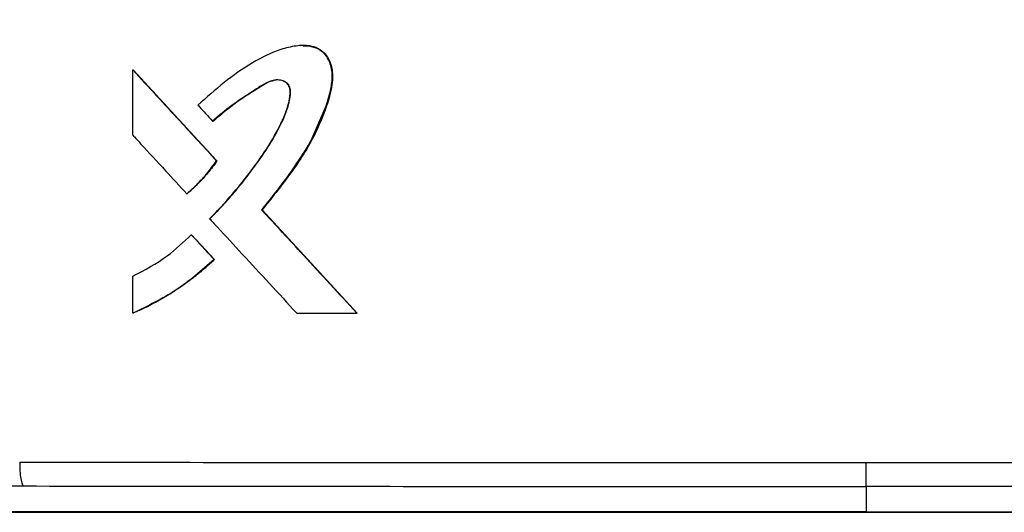
# Model space of a CAD drawing. Units: inches. Extents: x 0.4 to 10.6, y 0.4 to 8.1.
# Drawn here: x 6.1 to 6.3, y 3.8 to 3.9 of the extents above; entities that cross this region are included whole.
import ezdxf

# ---------------------------------------------------------------- set-up
doc = ezdxf.new("R2010")
doc.units = ezdxf.units.IN
doc.header["$MEASUREMENT"] = 0
doc.styles.add('SLDTEXTSTYLE0', font='TXT', dxfattribs={"width": 0.75})
doc.dimstyles.new('SLDDIMSTYLE1', dxfattribs={"dimtxt": 0.125, "dimasz": 0.13, "dimexe": 0, "dimexo": 0.0625, "dimgap": 0.03125, "dimtad": 0, "dimtih": 1, "dimtoh": 1, "dimdec": 1, "dimlfac": 30, "dimrnd": 1e-09, "dimzin": 12, "dimdsep": 46, "dimtxsty": 'SLDTEXTSTYLE0', "dimsah": 1, "dimcen": 0.09, "dimadec": 0, "dimazin": 3, "dimtfac": 1, "dimtdec": 1, "dimtofl": 0, "dimtmove": 0, "dimatfit": 3, "dimfxl": 0, "dimfrac": 2, "dimtolj": 1, "dimtzin": 12, "dimarcsym": 0})

# ---------------------------------------------------------------- blocks, each defined once
blk = doc.blocks.new('_D_9')
at = {"color": 7, "linetype": 'Continuous', "lineweight": 18}
for p, q in [((6.10242, 4.18694), (5.13656, 4.18694)), ((5.26156, 4.18694), (5.26156, 3.60576)), ((5.26156, 2.82614), (5.26156, 3.40732)), ((5.952, 2.82614), (5.13656, 2.82614))]:
    blk.add_line(p, q, dxfattribs=at)
for points in [[(5.26156, 4.18694), (5.24156, 4.05694), (5.28156, 4.05694)], [(5.26156, 2.82614), (5.28156, 2.95614), (5.24156, 2.95614)]]:
    blk.add_solid(points, dxfattribs=at)
at = {"color": 7, "linetype": 'Continuous', "lineweight": 18, "insert": (5.09993, 3.56845), "char_height": 0.125, "attachment_point": 1, "style": 'SLDTEXTSTYLE0'}
blk.add_mtext('40.8', dxfattribs=at)

msp = doc.modelspace()

# ---------------------------------------------------------------- linework, layer by layer
at = {"color": 7, "linetype": 'Continuous', "lineweight": 25}
for p, q in [((6.12126, 3.85029), (6.12126, 3.86185)), ((6.12126, 3.86185), (6.1213, 3.86185)), ((6.13613, 3.84573), (6.1213, 3.86185)), ((6.12132, 3.86185), (6.1213, 3.86185)), ((6.12132, 3.86185), (6.13615, 3.84573)), ((6.13538, 3.85278), (6.13542, 3.85278)), ((6.13542, 3.85278), (6.13544, 3.85278)), ((6.13609, 3.84573), (6.13613, 3.84573)), ((6.13613, 3.84573), (6.13615, 3.84573)), ((6.13081, 3.83991), (6.13085, 3.83991)), ((6.13085, 3.83991), (6.13087, 3.83991)), ((6.14411, 3.83706), (6.14407, 3.83706)), ((6.14411, 3.83706), (6.14413, 3.83706)), ((6.16097, 3.81879), (6.14411, 3.83706)), ((6.14413, 3.83706), (6.161, 3.81879)), ((6.13161, 3.83266), (6.13165, 3.83266)), ((6.13165, 3.83266), (6.13568, 3.82827)), ((6.13165, 3.83266), (6.13167, 3.83266)), ((6.13167, 3.83266), (6.1357, 3.82827)), ((6.13565, 3.82827), (6.13568, 3.82827)), ((6.1357, 3.82827), (6.13568, 3.82827)), ((6.12126, 3.81879), (6.12126, 3.8253)), ((6.1213, 3.81879), (6.12126, 3.81879)), ((6.1213, 3.81879), (6.12132, 3.81879)), ((6.15028, 3.81879), (6.16095, 3.81879)), ((6.16095, 3.81879), (6.16097, 3.81879)), ((6.16097, 3.81879), (6.161, 3.81879)), ((6.25112, 3.78807), (6.25112, 3.78356)), ((6.25112, 3.78356), (6.25112, 3.78352))]:
    msp.add_line(p, q, dxfattribs=at)
at = {"color": 7, "linetype": 'Continuous', "lineweight": 25, "flags": 128}
msp.add_lwpolyline([(6.15144, 3.86614), (6.1524, 3.86614), (6.15406, 3.86564), (6.15479, 3.86515), (6.15542, 3.86451), (6.15628, 3.8629), (6.1566, 3.86106), (6.15647, 3.85917), (6.15552, 3.85553), (6.15255, 3.84879), (6.14853, 3.84274), (6.14411, 3.83706), (6.14411, 3.83706)], dxfattribs=at)
at = {"color": 7, "linetype": 'Continuous', "lineweight": 25}
for points, knots in [([(6.14407, 3.83706), (6.14416, 3.83717), (6.14459, 3.83769), (6.14536, 3.83864), (6.14636, 3.83991), (6.14735, 3.8412), (6.14833, 3.8425), (6.14912, 3.8436), (6.15021, 3.84515), (6.15212, 3.84797), (6.15458, 3.85254), (6.15616, 3.8572), (6.15671, 3.86083), (6.15633, 3.86302), (6.15535, 3.86471), (6.15409, 3.86573), (6.15229, 3.86626), (6.15051, 3.86618), (6.1488, 3.86586), (6.14612, 3.86511), (6.1422, 3.86311), (6.13733, 3.85971), (6.1343, 3.85698), (6.13278, 3.85562)], [0, 0, 0, 0, 0.00707, 0.035349, 0.063629, 0.091908, 0.120188, 0.148467, 0.162607, 0.219178, 0.325869, 0.432291, 0.473986, 0.516165, 0.544985, 0.574014, 0.598541, 0.641537, 0.665646, 0.689746, 0.786852, 0.893367, 1, 1, 1, 1]), ([(6.15147, 3.86615), (6.15155, 3.86616), (6.15216, 3.86626), (6.15336, 3.86601), (6.15479, 3.86531), (6.15587, 3.86403), (6.1566, 3.86226), (6.15669, 3.85968), (6.15601, 3.85671), (6.15482, 3.85337), (6.15275, 3.84874), (6.14912, 3.84322), (6.14579, 3.83912), (6.14413, 3.83706)], [0, 0, 0, 0, 0.0066504, 0.0526439, 0.0991428, 0.1389434, 0.1912408, 0.2574447, 0.3516819, 0.4464633, 0.5552016, 0.7772944, 1, 1, 1, 1]), ([(6.12126, 3.86185), (6.12403, 3.85884), (6.12897, 3.85347), (6.13391, 3.84809), (6.13609, 3.84573)], [0, 0, 0, 0, 0.559937, 1, 1, 1, 1]), ([(6.13486, 3.8355), (6.13496, 3.8356), (6.13543, 3.83608), (6.13741, 3.83813), (6.14038, 3.84154), (6.14388, 3.84616), (6.14632, 3.85), (6.14796, 3.85325), (6.14879, 3.85556), (6.14915, 3.85732), (6.14912, 3.85846), (6.14887, 3.85917), (6.14834, 3.8597), (6.14759, 3.86003), (6.14665, 3.86013), (6.14536, 3.85986), (6.14394, 3.85906), (6.14172, 3.8575), (6.13869, 3.85564), (6.13649, 3.85373), (6.13538, 3.85278)], [0, 0, 0, 0, 0.009177, 0.045887, 0.192838, 0.315805, 0.43865, 0.500388, 0.561989, 0.603923, 0.621138, 0.638563, 0.653543, 0.670371, 0.693335, 0.71671, 0.759346, 0.80239, 0.901315, 1, 1, 1, 1]), ([(6.13492, 3.8355), (6.13511, 3.83569), (6.13603, 3.83663), (6.13766, 3.83836), (6.13939, 3.84036), (6.14073, 3.84199), (6.14203, 3.84366), (6.14359, 3.84579), (6.14507, 3.84798), (6.14645, 3.85023), (6.14764, 3.85243), (6.1487, 3.85508), (6.14923, 3.85711), (6.14916, 3.85849), (6.14893, 3.85914), (6.14847, 3.85965), (6.14776, 3.86), (6.14686, 3.86013), (6.14545, 3.85991), (6.14302, 3.85837), (6.13945, 3.85615), (6.13678, 3.8539), (6.13544, 3.85278)], [0, 0, 0, 0, 0.017905, 0.089535, 0.161167, 0.196977, 0.232788, 0.304421, 0.376057, 0.411869, 0.483557, 0.544432, 0.605574, 0.622983, 0.637316, 0.651736, 0.667917, 0.690111, 0.712784, 0.763539, 0.881969, 1, 1, 1, 1]), ([(6.13542, 3.85278), (6.13681, 3.85396), (6.13957, 3.8563), (6.14302, 3.85839), (6.14531, 3.85983), (6.14619, 3.86), (6.14663, 3.86008)], [0, 0, 0, 0, 0.405112, 0.801457, 0.901612, 1, 1, 1, 1]), ([(6.13278, 3.85562), (6.13287, 3.85552), (6.13332, 3.85502), (6.13419, 3.85408), (6.13497, 3.85323), (6.13538, 3.85278)], [0, 0, 0, 0, 0.105252, 0.52626, 1, 1, 1, 1]), ([(6.12126, 3.85029), (6.12135, 3.85019), (6.12181, 3.84969), (6.12373, 3.8476), (6.12682, 3.84424), (6.12955, 3.84128), (6.13081, 3.83991)], [0, 0, 0, 0, 0.028811, 0.144055, 0.605033, 1, 1, 1, 1]), ([(6.13081, 3.83991), (6.13091, 3.84), (6.13142, 3.84044), (6.13263, 3.84156), (6.13434, 3.84337), (6.13551, 3.84494), (6.13609, 3.84573)], [0, 0, 0, 0, 0.051526, 0.2577, 0.627213, 1, 1, 1, 1]), ([(6.13085, 3.83991), (6.13181, 3.84079), (6.13376, 3.84256), (6.13534, 3.84467), (6.13613, 3.84573)], [0, 0, 0, 0, 0.497535, 1, 1, 1, 1]), ([(6.13615, 3.84573), (6.13609, 3.84564), (6.13577, 3.84519), (6.13518, 3.8444), (6.13448, 3.84355), (6.13376, 3.84272), (6.13317, 3.84208), (6.13255, 3.84145), (6.13185, 3.84077), (6.13127, 3.84027), (6.13087, 3.83991)], [0, 0, 0, 0, 0.041754, 0.208805, 0.375856, 0.459368, 0.626421, 0.709933, 0.793445, 1, 1, 1, 1]), ([(6.16095, 3.81879), (6.15779, 3.8222), (6.15216, 3.82829), (6.14655, 3.83438), (6.14407, 3.83706)], [0, 0, 0, 0, 0.560055, 1, 1, 1, 1]), ([(6.13486, 3.8355), (6.13495, 3.8354), (6.13541, 3.83491), (6.13734, 3.83282), (6.14078, 3.82909), (6.14546, 3.82401), (6.14867, 3.82053), (6.15028, 3.81879)], [0, 0, 0, 0, 0.017856, 0.089281, 0.374979, 0.687488, 1, 1, 1, 1]), ([(6.12126, 3.8253), (6.12336, 3.82642), (6.12712, 3.82843), (6.13023, 3.83136), (6.13161, 3.83266)], [0, 0, 0, 0, 0.556665, 1, 1, 1, 1]), ([(6.13161, 3.83266), (6.13237, 3.83184), (6.13371, 3.83037), (6.13506, 3.82891), (6.13565, 3.82827)], [0, 0, 0, 0, 0.5599838, 1, 1, 1, 1]), ([(6.12126, 3.81879), (6.12138, 3.81885), (6.12201, 3.81911), (6.12459, 3.82029), (6.12822, 3.82235), (6.13237, 3.82533), (6.13455, 3.82729), (6.13565, 3.82827)], [0, 0, 0, 0, 0.02344, 0.117211, 0.493112, 0.745558, 1, 1, 1, 1]), ([(6.13568, 3.82827), (6.13348, 3.82636), (6.1291, 3.82255), (6.12389, 3.82004), (6.1213, 3.81879)], [0, 0, 0, 0, 0.503129, 1, 1, 1, 1]), ([(6.1357, 3.82827), (6.13561, 3.82818), (6.13511, 3.82771), (6.13441, 3.82708), (6.13359, 3.82637), (6.13276, 3.82568), (6.13191, 3.82501), (6.13105, 3.82436), (6.13017, 3.82373), (6.12928, 3.82312), (6.12838, 3.82252), (6.12746, 3.82195), (6.12654, 3.8214), (6.12559, 3.82087), (6.12464, 3.82036), (6.12368, 3.81987), (6.12249, 3.8193), (6.12179, 3.819), (6.12132, 3.81879)], [0, 0, 0, 0, 0.023396, 0.116991, 0.163784, 0.210577, 0.304172, 0.350965, 0.397758, 0.491354, 0.538147, 0.58494, 0.678537, 0.72533, 0.772123, 0.865719, 0.912513, 1, 1, 1, 1]), ([(6.10122, 3.79238), (6.11359, 3.79237), (6.13838, 3.79234), (6.17582, 3.79231), (6.21342, 3.79229), (6.23855, 3.79229), (6.25112, 3.79229)], [0, 0, 0, 0, 0.2489979, 0.4988539, 0.7492832, 1, 1, 1, 1]), ([(6.10122, 3.79238), (6.10123, 3.79185), (6.10125, 3.79083), (6.10137, 3.78967), (6.10151, 3.78894), (6.10163, 3.78853), (6.10176, 3.78825), (6.10186, 3.78819), (6.1019, 3.78816)], [0, 0, 0, 0, 0.282979, 0.548038, 0.670612, 0.785887, 0.894943, 1, 1, 1, 1]), ([(6.25112, 3.79229), (6.26369, 3.79229), (6.28882, 3.79229), (6.32642, 3.79231), (6.36385, 3.79234), (6.38864, 3.79237), (6.40102, 3.79238)], [0, 0, 0, 0, 0.250717, 0.501146, 0.751002, 1, 1, 1, 1]), ([(6.25112, 3.78807), (6.25112, 3.7881), (6.25112, 3.78816), (6.25112, 3.78844), (6.25112, 3.78885), (6.25112, 3.78958), (6.25112, 3.79074), (6.25112, 3.79176), (6.25112, 3.79229)], [0, 0, 0, 0, 0.1043388, 0.2128261, 0.3277658, 0.4502672, 0.7158908, 1, 1, 1, 1]), ([(6.07598, 3.78708), (6.07639, 3.78716), (6.07724, 3.78733), (6.07933, 3.78755), (6.08201, 3.78774), (6.08526, 3.7879), (6.08897, 3.78802), (6.09305, 3.78811), (6.09738, 3.78816), (6.10039, 3.78816), (6.1019, 3.78816)], [0, 0, 0, 0, 0.110845, 0.226143, 0.346301, 0.471122, 0.59992, 0.731747, 0.865486, 1, 1, 1, 1]), ([(6.1019, 3.78816), (6.11422, 3.78815), (6.1389, 3.78812), (6.17616, 3.78809), (6.21359, 3.78808), (6.2386, 3.78807), (6.25112, 3.78807)], [0, 0, 0, 0, 0.2489993, 0.4988555, 0.7492841, 1, 1, 1, 1]), ([(6.40033, 3.78816), (6.38802, 3.78815), (6.36334, 3.78812), (6.32608, 3.78809), (6.28864, 3.78808), (6.26363, 3.78807), (6.25112, 3.78807)], [0, 0, 0, 0, 0.248999, 0.498855, 0.749284, 1, 1, 1, 1]), ([(6.25112, 3.78356), (6.251, 3.78356), (6.25043, 3.78356), (6.2494, 3.78356), (6.24802, 3.78356), (6.24664, 3.78356), (6.24526, 3.78356), (6.24389, 3.78356), (6.24251, 3.78356), (6.24113, 3.78356), (6.23975, 3.78356), (6.23838, 3.78356), (6.237, 3.78356), (6.23562, 3.78356), (6.23424, 3.78356), (6.23287, 3.78356), (6.23149, 3.78356), (6.23011, 3.78356), (6.22874, 3.78356), (6.22736, 3.78356), (6.22598, 3.78356), (6.2246, 3.78356), (6.22323, 3.78356), (6.22185, 3.78356), (6.22047, 3.78356), (6.2191, 3.78356), (6.21772, 3.78356), (6.21634, 3.78356), (6.21497, 3.78356), (6.21359, 3.78356), (6.21222, 3.78356), (6.21084, 3.78356), (6.20946, 3.78356), (6.20809, 3.78356), (6.20671, 3.78356), (6.20533, 3.78356), (6.20396, 3.78356), (6.20258, 3.78356), (6.20121, 3.78356), (6.19983, 3.78356), (6.19846, 3.78356), (6.19708, 3.78356), (6.19571, 3.78356), (6.19433, 3.78356), (6.19296, 3.78356), (6.19158, 3.78356), (6.19021, 3.78356), (6.18883, 3.78356), (6.18746, 3.78356), (6.18608, 3.78356), (6.18471, 3.78356), (6.18334, 3.78356), (6.18196, 3.78356), (6.18059, 3.78356), (6.17921, 3.78356), (6.17784, 3.78356), (6.17647, 3.78356), (6.17509, 3.78356), (6.17372, 3.78356), (6.17235, 3.78356), (6.17098, 3.78356), (6.1696, 3.78356), (6.16823, 3.78356), (6.16686, 3.78356), (6.16549, 3.78356), (6.16412, 3.78356), (6.16297, 3.78356), (6.16183, 3.78356), (6.16069, 3.78356), (6.15932, 3.78356), (6.15795, 3.78356), (6.15658, 3.78356), (6.1552, 3.78356), (6.15383, 3.78356), (6.15246, 3.78356), (6.15109, 3.78356), (6.14973, 3.78356), (6.14836, 3.78356), (6.14699, 3.78356), (6.14562, 3.78356), (6.14425, 3.78356), (6.14288, 3.78356), (6.14151, 3.78356), (6.14014, 3.78356), (6.13878, 3.78356), (6.13741, 3.78356), (6.13604, 3.78356), (6.13468, 3.78356), (6.13331, 3.78356), (6.13194, 3.78356), (6.13058, 3.78356), (6.12921, 3.78356), (6.12784, 3.78356), (6.12648, 3.78356), (6.12511, 3.78356), (6.12375, 3.78356), (6.12238, 3.78356), (6.12102, 3.78356), (6.11988, 3.78356), (6.11875, 3.78356), (6.11761, 3.78356), (6.11625, 3.78356), (6.11488, 3.78356), (6.11352, 3.78356), (6.11216, 3.78356), (6.1108, 3.78356), (6.10944, 3.78356), (6.10807, 3.78356), (6.10671, 3.78356), (6.10535, 3.78356), (6.10399, 3.78356), (6.10263, 3.78356), (6.10127, 3.78356), (6.09991, 3.78356), (6.09855, 3.78356), (6.09719, 3.78356), (6.09583, 3.78356), (6.09448, 3.78356), (6.09312, 3.78356), (6.09176, 3.78356), (6.0904, 3.78356), (6.08905, 3.78356), (6.08769, 3.78356), (6.08633, 3.78356), (6.08498, 3.78356), (6.08385, 3.78356), (6.08272, 3.78356), (6.08159, 3.78356), (6.08005, 3.78356), (6.07896, 3.78356), (6.07832, 3.78356)], [0, 0, 0, 0, 0.001982, 0.009908, 0.017834, 0.02576, 0.033686, 0.041613, 0.049539, 0.057465, 0.065391, 0.073317, 0.081244, 0.08917, 0.097096, 0.105022, 0.112948, 0.120874, 0.128801, 0.136727, 0.144653, 0.152579, 0.160505, 0.168432, 0.176358, 0.184284, 0.19221, 0.200136, 0.208063, 0.215989, 0.223915, 0.231841, 0.239767, 0.247694, 0.25562, 0.263546, 0.271472, 0.279398, 0.287325, 0.295251, 0.303177, 0.311103, 0.319029, 0.326956, 0.334882, 0.342808, 0.350734, 0.35866, 0.366587, 0.374513, 0.382439, 0.390365, 0.398291, 0.406218, 0.414144, 0.42207, 0.429996, 0.437922, 0.445848, 0.453775, 0.461701, 0.469627, 0.477553, 0.485479, 0.493406, 0.501332, 0.509258, 0.513221, 0.521147, 0.529074, 0.537, 0.544926, 0.552852, 0.560778, 0.568705, 0.576631, 0.584557, 0.592483, 0.600409, 0.608335, 0.616262, 0.624188, 0.632114, 0.64004, 0.647966, 0.655893, 0.663819, 0.671745, 0.679671, 0.687597, 0.695524, 0.70345, 0.711376, 0.719302, 0.727228, 0.735155, 0.743081, 0.751007, 0.758933, 0.762896, 0.770823, 0.778749, 0.786675, 0.794601, 0.802527, 0.810453, 0.81838, 0.826306, 0.834232, 0.842158, 0.850084, 0.858011, 0.865937, 0.873863, 0.881789, 0.889715, 0.897642, 0.905568, 0.913494, 0.92142, 0.929346, 0.937273, 0.945199, 0.953125, 0.961051, 0.968977, 0.97294, 0.980867, 0.988793, 1, 1, 1, 1]), ([(6.07832, 3.78352), (6.07844, 3.78352), (6.079, 3.78352), (6.08002, 3.78352), (6.08137, 3.78352), (6.08272, 3.78352), (6.08408, 3.78352), (6.08543, 3.78352), (6.08679, 3.78352), (6.08815, 3.78352), (6.0895, 3.78352), (6.09086, 3.78352), (6.09222, 3.78352), (6.09358, 3.78352), (6.09493, 3.78352), (6.09629, 3.78352), (6.09765, 3.78352), (6.09901, 3.78352), (6.10037, 3.78352), (6.10173, 3.78352), (6.10309, 3.78352), (6.10445, 3.78352), (6.10581, 3.78352), (6.10717, 3.78352), (6.10853, 3.78352), (6.10989, 3.78352), (6.11125, 3.78352), (6.11262, 3.78352), (6.11398, 3.78352), (6.11534, 3.78352), (6.11671, 3.78352), (6.11807, 3.78352), (6.11943, 3.78352), (6.1208, 3.78352), (6.12216, 3.78352), (6.12353, 3.78352), (6.12489, 3.78352), (6.12625, 3.78352), (6.12762, 3.78352), (6.12899, 3.78352), (6.13035, 3.78352), (6.13149, 3.78352), (6.13263, 3.78352), (6.13377, 3.78352), (6.13513, 3.78352), (6.1365, 3.78352), (6.13787, 3.78352), (6.13924, 3.78352), (6.1406, 3.78352), (6.14197, 3.78352), (6.14334, 3.78352), (6.14471, 3.78352), (6.14608, 3.78352), (6.14745, 3.78352), (6.14882, 3.78352), (6.15019, 3.78352), (6.15156, 3.78352), (6.15292, 3.78352), (6.1543, 3.78352), (6.15567, 3.78352), (6.15704, 3.78352), (6.15841, 3.78352), (6.15978, 3.78352), (6.16115, 3.78352), (6.16252, 3.78352), (6.16389, 3.78352), (6.16526, 3.78352), (6.16663, 3.78352), (6.16801, 3.78352), (6.16938, 3.78352), (6.17075, 3.78352), (6.17212, 3.78352), (6.1735, 3.78352), (6.17487, 3.78352), (6.17624, 3.78352), (6.17762, 3.78352), (6.17876, 3.78352), (6.1799, 3.78352), (6.18105, 3.78352), (6.18242, 3.78352), (6.1838, 3.78352), (6.18517, 3.78352), (6.18655, 3.78352), (6.18792, 3.78352), (6.18929, 3.78352), (6.19067, 3.78352), (6.19204, 3.78352), (6.19342, 3.78352), (6.19479, 3.78352), (6.19617, 3.78352), (6.19754, 3.78352), (6.19892, 3.78352), (6.20029, 3.78352), (6.20167, 3.78352), (6.20305, 3.78352), (6.20442, 3.78352), (6.2058, 3.78352), (6.20717, 3.78352), (6.20855, 3.78352), (6.20993, 3.78352), (6.2113, 3.78352), (6.21268, 3.78352), (6.21405, 3.78352), (6.21543, 3.78352), (6.21681, 3.78352), (6.21818, 3.78352), (6.21956, 3.78352), (6.22094, 3.78352), (6.22231, 3.78352), (6.22369, 3.78352), (6.22507, 3.78352), (6.22644, 3.78352), (6.22782, 3.78352), (6.2292, 3.78352), (6.23058, 3.78352), (6.23195, 3.78352), (6.23333, 3.78352), (6.23471, 3.78352), (6.23608, 3.78352), (6.23746, 3.78352), (6.23861, 3.78352), (6.23976, 3.78352), (6.24091, 3.78352), (6.24228, 3.78352), (6.24366, 3.78352), (6.24504, 3.78352), (6.24642, 3.78352), (6.24779, 3.78352), (6.24936, 3.78352), (6.25047, 3.78352), (6.25112, 3.78352)], [0, 0, 0, 0, 0.001982, 0.009908, 0.017834, 0.02576, 0.033686, 0.041613, 0.049539, 0.057465, 0.065391, 0.073317, 0.081244, 0.08917, 0.097096, 0.105022, 0.112948, 0.120874, 0.128801, 0.136727, 0.144653, 0.152579, 0.160505, 0.168432, 0.176358, 0.184284, 0.19221, 0.200136, 0.208063, 0.215989, 0.223915, 0.231841, 0.239767, 0.247694, 0.25562, 0.263546, 0.271472, 0.279398, 0.287325, 0.295251, 0.303177, 0.311103, 0.315066, 0.322992, 0.330919, 0.338845, 0.346771, 0.354697, 0.362623, 0.37055, 0.378476, 0.386402, 0.394328, 0.402254, 0.410181, 0.418107, 0.426033, 0.433959, 0.441885, 0.449812, 0.457738, 0.465664, 0.47359, 0.481516, 0.489443, 0.497369, 0.505295, 0.513221, 0.521147, 0.529074, 0.537, 0.544926, 0.552852, 0.560778, 0.568705, 0.576631, 0.584557, 0.58852, 0.596446, 0.604372, 0.612299, 0.620225, 0.628151, 0.636077, 0.644003, 0.65193, 0.659856, 0.667782, 0.675708, 0.683634, 0.691561, 0.699487, 0.707413, 0.715339, 0.723265, 0.731192, 0.739118, 0.747044, 0.75497, 0.762896, 0.770823, 0.778749, 0.786675, 0.794601, 0.802527, 0.810453, 0.81838, 0.826306, 0.834232, 0.842158, 0.850084, 0.858011, 0.865937, 0.873863, 0.881789, 0.889715, 0.897642, 0.905568, 0.913494, 0.92142, 0.929346, 0.93331, 0.941236, 0.949162, 0.957088, 0.965014, 0.97294, 0.980867, 0.988793, 1, 1, 1, 1]), ([(6.25112, 3.78356), (6.25123, 3.78356), (6.25181, 3.78356), (6.25284, 3.78356), (6.25422, 3.78356), (6.2556, 3.78356), (6.25698, 3.78356), (6.25836, 3.78356), (6.25974, 3.78356), (6.26112, 3.78356), (6.2625, 3.78356), (6.26388, 3.78356), (6.26526, 3.78356), (6.26664, 3.78356), (6.26802, 3.78356), (6.2694, 3.78356), (6.27078, 3.78356), (6.27216, 3.78356), (6.27354, 3.78356), (6.27492, 3.78356), (6.2763, 3.78356), (6.27768, 3.78356), (6.27906, 3.78356), (6.28044, 3.78356), (6.28182, 3.78356), (6.28319, 3.78356), (6.28457, 3.78356), (6.28595, 3.78356), (6.28733, 3.78356), (6.28871, 3.78356), (6.29009, 3.78356), (6.29147, 3.78356), (6.29285, 3.78356), (6.29422, 3.78356), (6.2956, 3.78356), (6.29698, 3.78356), (6.29836, 3.78356), (6.29974, 3.78356), (6.30112, 3.78356), (6.30249, 3.78356), (6.30387, 3.78356), (6.30525, 3.78356), (6.30663, 3.78356), (6.308, 3.78356), (6.30938, 3.78356), (6.31076, 3.78356), (6.31214, 3.78356), (6.31351, 3.78356), (6.31489, 3.78356), (6.31627, 3.78356), (6.31764, 3.78356), (6.31902, 3.78356), (6.32039, 3.78356), (6.32177, 3.78356), (6.32315, 3.78356), (6.32452, 3.78356), (6.3259, 3.78356), (6.32727, 3.78356), (6.32842, 3.78356), (6.32957, 3.78356), (6.33071, 3.78356), (6.33209, 3.78356), (6.33346, 3.78356), (6.33484, 3.78356), (6.33621, 3.78356), (6.33758, 3.78356), (6.33896, 3.78356), (6.34033, 3.78356), (6.34171, 3.78356), (6.34308, 3.78356), (6.34445, 3.78356), (6.34582, 3.78356), (6.3472, 3.78356), (6.34857, 3.78356), (6.34994, 3.78356), (6.35131, 3.78356), (6.35269, 3.78356), (6.35406, 3.78356), (6.35543, 3.78356), (6.3568, 3.78356), (6.35817, 3.78356), (6.35954, 3.78356), (6.36091, 3.78356), (6.36228, 3.78356), (6.36365, 3.78356), (6.36502, 3.78356), (6.36639, 3.78356), (6.36776, 3.78356), (6.36913, 3.78356), (6.37027, 3.78356), (6.37141, 3.78356), (6.37255, 3.78356), (6.37392, 3.78356), (6.37529, 3.78356), (6.37666, 3.78356), (6.37802, 3.78356), (6.37939, 3.78356), (6.38076, 3.78356), (6.38212, 3.78356), (6.38349, 3.78356), (6.38486, 3.78356), (6.38622, 3.78356), (6.38759, 3.78356), (6.38895, 3.78356), (6.39032, 3.78356), (6.39168, 3.78356), (6.39305, 3.78356), (6.39441, 3.78356), (6.39577, 3.78356), (6.39714, 3.78356), (6.3985, 3.78356), (6.39986, 3.78356), (6.40122, 3.78356), (6.40259, 3.78356), (6.40395, 3.78356), (6.40508, 3.78356), (6.40622, 3.78356), (6.40735, 3.78356), (6.40871, 3.78356), (6.41007, 3.78356), (6.41143, 3.78356), (6.41279, 3.78356), (6.41415, 3.78356), (6.41551, 3.78356), (6.41686, 3.78356), (6.41822, 3.78356), (6.41958, 3.78356), (6.42098, 3.78356), (6.42242, 3.78356), (6.42342, 3.78356), (6.42391, 3.78356)], [0, 0, 0, 0, 0.001985, 0.009925, 0.017865, 0.025805, 0.033745, 0.041685, 0.049625, 0.057565, 0.065505, 0.073445, 0.081385, 0.089325, 0.097265, 0.105205, 0.113144, 0.121084, 0.129024, 0.136964, 0.144904, 0.152844, 0.160784, 0.168724, 0.176664, 0.184604, 0.192544, 0.200484, 0.208424, 0.216364, 0.224304, 0.232244, 0.240184, 0.248124, 0.256064, 0.264004, 0.271944, 0.279884, 0.287824, 0.295764, 0.303704, 0.311644, 0.319584, 0.327523, 0.335463, 0.343403, 0.351343, 0.359283, 0.367223, 0.375163, 0.383103, 0.391043, 0.398983, 0.406923, 0.414863, 0.422803, 0.430743, 0.438683, 0.446623, 0.450593, 0.458533, 0.466473, 0.474413, 0.482353, 0.490293, 0.498233, 0.506173, 0.514113, 0.522053, 0.529993, 0.537932, 0.545872, 0.553812, 0.561752, 0.569692, 0.577632, 0.585572, 0.593512, 0.601452, 0.609392, 0.617332, 0.625272, 0.633212, 0.641152, 0.649092, 0.657032, 0.664972, 0.672912, 0.680852, 0.688792, 0.692762, 0.700702, 0.708642, 0.716582, 0.724522, 0.732462, 0.740402, 0.748342, 0.756281, 0.764221, 0.772161, 0.780101, 0.788041, 0.795981, 0.803921, 0.811861, 0.819801, 0.827741, 0.835681, 0.843621, 0.851561, 0.859501, 0.867441, 0.875381, 0.883321, 0.891261, 0.895231, 0.903171, 0.911111, 0.919051, 0.926991, 0.934931, 0.942871, 0.950811, 0.958751, 0.96669, 0.97463, 0.98257, 0.991285, 1, 1, 1, 1]), ([(6.25112, 3.78352), (6.25123, 3.78352), (6.25181, 3.78352), (6.25284, 3.78352), (6.25422, 3.78352), (6.2556, 3.78352), (6.25698, 3.78352), (6.25836, 3.78352), (6.25974, 3.78352), (6.26112, 3.78352), (6.2625, 3.78352), (6.26388, 3.78352), (6.26526, 3.78352), (6.26664, 3.78352), (6.26802, 3.78352), (6.2694, 3.78352), (6.27078, 3.78352), (6.27216, 3.78352), (6.27354, 3.78352), (6.27492, 3.78352), (6.2763, 3.78352), (6.27768, 3.78352), (6.27906, 3.78352), (6.28044, 3.78352), (6.28182, 3.78352), (6.28319, 3.78352), (6.28457, 3.78352), (6.28595, 3.78352), (6.28733, 3.78352), (6.28871, 3.78352), (6.29009, 3.78352), (6.29147, 3.78352), (6.29285, 3.78352), (6.29422, 3.78352), (6.2956, 3.78352), (6.29698, 3.78352), (6.29836, 3.78352), (6.29974, 3.78352), (6.30112, 3.78352), (6.30249, 3.78352), (6.30387, 3.78352), (6.30525, 3.78352), (6.30663, 3.78352), (6.308, 3.78352), (6.30938, 3.78352), (6.31076, 3.78352), (6.31214, 3.78352), (6.31351, 3.78352), (6.31489, 3.78352), (6.31627, 3.78352), (6.31764, 3.78352), (6.31902, 3.78352), (6.32039, 3.78352), (6.32177, 3.78352), (6.32315, 3.78352), (6.32452, 3.78352), (6.3259, 3.78352), (6.32727, 3.78352), (6.32842, 3.78352), (6.32957, 3.78352), (6.33071, 3.78352), (6.33209, 3.78352), (6.33346, 3.78352), (6.33484, 3.78352), (6.33621, 3.78352), (6.33758, 3.78352), (6.33896, 3.78352), (6.34033, 3.78352), (6.34171, 3.78352), (6.34308, 3.78352), (6.34445, 3.78352), (6.34582, 3.78352), (6.3472, 3.78352), (6.34857, 3.78352), (6.34994, 3.78352), (6.35131, 3.78352), (6.35269, 3.78352), (6.35406, 3.78352), (6.35543, 3.78352), (6.3568, 3.78352), (6.35817, 3.78352), (6.35954, 3.78352), (6.36091, 3.78352), (6.36228, 3.78352), (6.36365, 3.78352), (6.36502, 3.78352), (6.36639, 3.78352), (6.36776, 3.78352), (6.36913, 3.78352), (6.37027, 3.78352), (6.37141, 3.78352), (6.37255, 3.78352), (6.37392, 3.78352), (6.37529, 3.78352), (6.37666, 3.78352), (6.37802, 3.78352), (6.37939, 3.78352), (6.38076, 3.78352), (6.38212, 3.78352), (6.38349, 3.78352), (6.38486, 3.78352), (6.38622, 3.78352), (6.38759, 3.78352), (6.38895, 3.78352), (6.39032, 3.78352), (6.39168, 3.78352), (6.39305, 3.78352), (6.39441, 3.78352), (6.39577, 3.78352), (6.39714, 3.78352), (6.3985, 3.78352), (6.39986, 3.78352), (6.40122, 3.78352), (6.40259, 3.78352), (6.40395, 3.78352), (6.40508, 3.78352), (6.40622, 3.78352), (6.40735, 3.78352), (6.40871, 3.78352), (6.41007, 3.78352), (6.41143, 3.78352), (6.41279, 3.78352), (6.41415, 3.78352), (6.41551, 3.78352), (6.41686, 3.78352), (6.41822, 3.78352), (6.41958, 3.78352), (6.42148, 3.78352), (6.42292, 3.78352), (6.42391, 3.78352)], [0, 0, 0, 0, 0.001985, 0.009925, 0.017865, 0.025805, 0.033745, 0.041685, 0.049625, 0.057565, 0.065505, 0.073445, 0.081385, 0.089325, 0.097265, 0.105205, 0.113144, 0.121084, 0.129024, 0.136964, 0.144904, 0.152844, 0.160784, 0.168724, 0.176664, 0.184604, 0.192544, 0.200484, 0.208424, 0.216364, 0.224304, 0.232244, 0.240184, 0.248124, 0.256064, 0.264004, 0.271944, 0.279884, 0.287824, 0.295764, 0.303704, 0.311644, 0.319584, 0.327523, 0.335463, 0.343403, 0.351343, 0.359283, 0.367223, 0.375163, 0.383103, 0.391043, 0.398983, 0.406923, 0.414863, 0.422803, 0.430743, 0.438683, 0.446623, 0.450593, 0.458533, 0.466473, 0.474413, 0.482353, 0.490293, 0.498233, 0.506173, 0.514113, 0.522053, 0.529993, 0.537932, 0.545872, 0.553812, 0.561752, 0.569692, 0.577632, 0.585572, 0.593512, 0.601452, 0.609392, 0.617332, 0.625272, 0.633212, 0.641152, 0.649092, 0.657032, 0.664972, 0.672912, 0.680852, 0.688792, 0.692762, 0.700702, 0.708642, 0.716582, 0.724522, 0.732462, 0.740402, 0.748342, 0.756281, 0.764221, 0.772161, 0.780101, 0.788041, 0.795981, 0.803921, 0.811861, 0.819801, 0.827741, 0.835681, 0.843621, 0.851561, 0.859501, 0.867441, 0.875381, 0.883321, 0.891261, 0.895231, 0.903171, 0.911111, 0.919051, 0.926991, 0.934931, 0.942871, 0.950811, 0.958751, 0.96669, 0.97463, 0.98257, 1, 1, 1, 1])]:
    msp.add_open_spline(points, degree=3, knots=knots, dxfattribs=at)

# ---------------------------------------------------------------- dimensions: what is measured, and where the dimension line sits
at = {"color": 7, "linetype": 'Continuous', "lineweight": 18}
dim = msp.add_linear_dim(base=(5.26156, 2.82614), p1=(6.15242, 4.18694), p2=(6.002, 2.82614), angle=90, dimstyle='SLDDIMSTYLE1', dxfattribs=at)
dim.commit()
dim.dimension.update_dxf_attribs({"geometry": '_D_9', "text_midpoint": (5.26156, 3.50654), "dimtype": 160})

doc.saveas('drawing.dxf')
